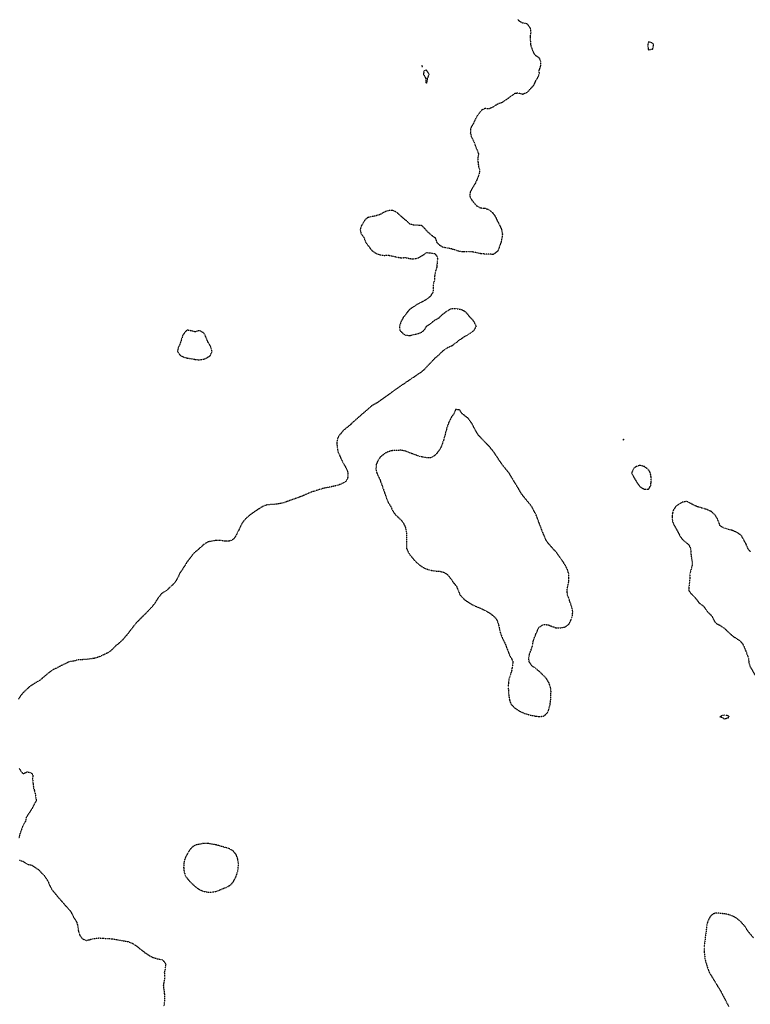
# Model space of a CAD drawing. Units: feet. Extents: x 2186736 to 2208060, y 13751049 to 13769721.
# Drawn here: x 2195298 to 2195869, y 13753649 to 13754418 of the extents above; entities that cross this region are included whole.
import ezdxf

# ---------------------------------------------------------------- set-up
doc = ezdxf.new("R2010")
doc.units = ezdxf.units.FT
doc.header["$MEASUREMENT"] = 0
doc.linetypes.add('HIDDEN2', pattern=[0.1875, 0.125, -0.0625])
doc.layers.add('EXISTING CONTOURS', color=252, linetype='HIDDEN2')

msp = doc.modelspace()

# ---------------------------------------------------------------- linework, layer by layer
at = {"layer": 'EXISTING CONTOURS', "color": 252, "linetype": 'HIDDEN2', "lineweight": -3, "elevation": 726}
for points in [[(2195687.72, 13754418.26), (2195688.17, 13754417.52), (2195689.78, 13754416.6), (2195691.45, 13754415.76), (2195692.04, 13754415.57), (2195694.59, 13754415.12), (2195694.73, 13754415.09), (2195694.82, 13754414.98), (2195696.12, 13754413.09), (2195697.28, 13754411.7), (2195697.77, 13754408.42), (2195697.13, 13754405.14), (2195697.27, 13754404.4), (2195697.3, 13754402.58), (2195697.48, 13754401.33), (2195697.48, 13754399.11), (2195697.54, 13754398.58), (2195698.62, 13754395.3), (2195700.08, 13754392.02), (2195701.29, 13754390.45), (2195703.81, 13754388.74), (2195704.16, 13754388.32), (2195704.57, 13754387.54), (2195705.17, 13754386.05), (2195705.35, 13754385.46), (2195705.33, 13754382.17), (2195704.57, 13754379.95), (2195704.25, 13754379.21), (2195704.08, 13754378.89), (2195704.22, 13754375.61), (2195703.33, 13754373.58), (2195702.2, 13754371.42), (2195701.29, 13754370.01), (2195701.02, 13754369.32), (2195700.46, 13754368.22), (2195700.01, 13754367.05), (2195699.08, 13754365.77), (2195698.53, 13754365.25), (2195698.01, 13754364.86), (2195694.73, 13754361.14), (2195691.45, 13754359.79), (2195688.17, 13754360.75), (2195686.76, 13754360.62), (2195686.19, 13754360.51), (2195684.89, 13754360.36), (2195683.55, 13754359.21), (2195682.43, 13754358.39), (2195681.61, 13754357.92), (2195680.54, 13754357), (2195679.09, 13754355.93), (2195678.61, 13754355.65), (2195678.33, 13754355.51), (2195675.05, 13754353.29), (2195672.99, 13754352.65), (2195671.77, 13754352.17), (2195668.49, 13754350.06), (2195668.03, 13754349.83), (2195665.2, 13754348.57), (2195661.92, 13754348.67), (2195660.16, 13754347.85), (2195658.64, 13754347), (2195655.75, 13754342.8), (2195655.36, 13754342), (2195654.45, 13754340.44), (2195653.35, 13754338.26), (2195652.49, 13754336.24), (2195652.31, 13754336.01), (2195651.04, 13754334.01), (2195650.58, 13754332.96), (2195650.48, 13754329.68), (2195651.4, 13754326.4), (2195652.79, 13754323.82), (2195653.73, 13754321.49), (2195654.32, 13754319.84), (2195656.93, 13754313.28), (2195656.3, 13754310), (2195656.5, 13754306.72), (2195656.95, 13754303.43), (2195657.75, 13754300.15), (2195657.08, 13754296.87), (2195655.87, 13754293.59), (2195655.36, 13754292.67), (2195654.4, 13754290.31), (2195652.26, 13754287.03), (2195650.48, 13754283.75), (2195650.04, 13754280.47), (2195650.64, 13754279.03), (2195651.65, 13754277.19), (2195651.83, 13754276.94), (2195652.08, 13754276.69), (2195655.36, 13754272.79), (2195658.64, 13754271.05), (2195659.07, 13754271.05), (2195661.7, 13754270.85), (2195661.92, 13754270.85), (2195664.5, 13754269.92), (2195665.2, 13754269.59), (2195667.87, 13754267.35), (2195668.17, 13754267.03), (2195669.54, 13754265.12), (2195670.71, 13754263.01), (2195671.65, 13754260.78), (2195671.7, 13754260.72), (2195672.86, 13754258.6), (2195673.3, 13754257.5), (2195673.99, 13754256.44), (2195674.94, 13754254.22), (2195675.58, 13754250.94), (2195675.21, 13754247.66), (2195674.51, 13754244.38), (2195672.15, 13754237.82), (2195672.02, 13754237.56), (2195671.77, 13754237.22), (2195670.3, 13754236.01), (2195668.49, 13754234.83), (2195668.22, 13754234.8), (2195665.53, 13754234.86), (2195664.9, 13754234.84), (2195662.44, 13754235.05), (2195661.38, 13754235.08), (2195658.64, 13754235.34), (2195652.08, 13754236.66), (2195648.8, 13754236.92), (2195645.52, 13754236.71), (2195644.49, 13754236.79), (2195641.62, 13754237.2), (2195639.15, 13754238.01), (2195638.96, 13754238.1), (2195638.53, 13754238.25), (2195636.6, 13754238.74), (2195635.68, 13754239.16), (2195634.1, 13754239.39), (2195633.97, 13754239.39), (2195632.4, 13754239.74), (2195631.15, 13754239.85), (2195629.83, 13754240.39), (2195628.59, 13754240.57), (2195627.83, 13754241.1), (2195626.56, 13754241.82), (2195625.83, 13754242.67), (2195624.94, 13754243.48), (2195624.34, 13754244.38), (2195623.98, 13754245.8), (2195623.58, 13754246.64), (2195623.2, 13754247.66), (2195622.55, 13754247.91), (2195620.81, 13754249.2), (2195619.27, 13754250.57), (2195619.06, 13754250.73), (2195617.27, 13754252.22), (2195615.99, 13754253.54), (2195615.72, 13754253.95), (2195615.58, 13754254.22), (2195612.71, 13754257.18), (2195609.43, 13754257.59), (2195606.15, 13754257.64), (2195602.87, 13754258.65), (2195600.98, 13754260.78), (2195600.19, 13754261.38), (2195599.59, 13754261.75), (2195596.81, 13754264.06), (2195596.31, 13754264.58), (2195593.03, 13754267.53), (2195589.75, 13754269.18), (2195586.46, 13754268.95), (2195583.18, 13754267.82), (2195580.9, 13754266.35), (2195579.9, 13754265.86), (2195576.62, 13754264.93), (2195570.53, 13754263.59), (2195570.06, 13754263.43), (2195568.65, 13754262.19), (2195567.48, 13754260.78), (2195566.78, 13754259.54), (2195565.47, 13754257.5), (2195564.31, 13754254.22), (2195565.03, 13754250.94), (2195566.78, 13754248.63), (2195567.41, 13754247.66), (2195568.63, 13754244.38), (2195570.06, 13754242.26), (2195571.05, 13754241.1), (2195571.96, 13754239.72), (2195573.34, 13754238.2), (2195573.61, 13754237.82), (2195575.29, 13754236.49), (2195576.62, 13754235.67), (2195579.44, 13754234.54), (2195579.9, 13754234.4), (2195583.18, 13754234.03), (2195586.46, 13754234.18), (2195591.59, 13754233.1), (2195593.03, 13754232.69), (2195596.31, 13754232.14), (2195599.59, 13754232.27), (2195600.46, 13754232.13), (2195602.87, 13754231.55), (2195606.15, 13754231.17), (2195608.92, 13754231.76), (2195609.43, 13754231.92), (2195614, 13754234.54), (2195615.13, 13754235.4), (2195615.99, 13754236.25), (2195617.55, 13754236.09), (2195617.77, 13754236.04), (2195620.49, 13754235.75), (2195621.63, 13754235.46), (2195622.55, 13754235.36), (2195623.07, 13754235.06), (2195623.39, 13754234.54), (2195624.42, 13754233.12), (2195624.46, 13754232.63), (2195624.91, 13754231.26), (2195624.87, 13754230.29), (2195624.58, 13754229.23), (2195624.43, 13754226.57), (2195624.36, 13754226.17), (2195624.26, 13754224.69), (2195623.16, 13754221.41), (2195622.59, 13754218.13), (2195622.47, 13754214.85), (2195621.47, 13754211.57), (2195621.57, 13754208.29), (2195621.17, 13754205.01), (2195619.27, 13754202.1), (2195618.96, 13754201.73), (2195617.29, 13754200.43), (2195614.34, 13754198.45), (2195613.29, 13754197.87), (2195612.71, 13754197.65), (2195611.11, 13754196.76), (2195609.43, 13754195.94), (2195603.19, 13754191.89), (2195603.03, 13754191.72), (2195602.87, 13754191.59), (2195600.41, 13754188.61), (2195600.08, 13754188.11), (2195597.96, 13754185.32), (2195596.19, 13754182.04), (2195595.44, 13754179.63), (2195595.1, 13754178.76), (2195595.17, 13754177.62), (2195595.4, 13754176.39), (2195595.47, 13754175.48), (2195595.84, 13754175.01), (2195597.46, 13754173.36), (2195598.89, 13754172.2), (2195599.59, 13754171.79), (2195602.87, 13754171.33), (2195606.15, 13754172.07), (2195608.94, 13754172.69), (2195611.35, 13754173.56), (2195612.71, 13754174.22), (2195613.49, 13754174.71), (2195615.05, 13754176.42), (2195615.99, 13754178.05), (2195616.29, 13754178.47), (2195616.43, 13754178.76), (2195620.04, 13754181.27), (2195622.55, 13754183.41), (2195623.85, 13754184.03), (2195625.83, 13754185.15), (2195625.93, 13754185.23), (2195626.02, 13754185.32), (2195629.12, 13754188.21), (2195629.35, 13754188.37), (2195632.4, 13754190.61), (2195633.23, 13754191.05), (2195634.48, 13754191.89), (2195635.28, 13754192.29), (2195635.68, 13754192.45), (2195638.96, 13754192.41), (2195642.24, 13754192.04), (2195642.97, 13754191.89), (2195644.76, 13754191.12), (2195645.52, 13754190.73), (2195646.71, 13754189.8), (2195647.94, 13754188.61), (2195648.8, 13754187.55), (2195649.7, 13754186.23), (2195651.31, 13754184.56), (2195652.08, 13754183.92), (2195652.81, 13754182.77), (2195653.4, 13754182.04), (2195653.97, 13754180.65), (2195655, 13754178.76), (2195653.31, 13754175.48), (2195652.08, 13754174.24), (2195649.25, 13754172.2), (2195648.8, 13754172), (2195645.52, 13754170.21), (2195644.75, 13754169.69), (2195643.75, 13754168.92), (2195642.24, 13754167.98), (2195640.89, 13754166.99), (2195639.31, 13754165.64), (2195635.68, 13754163), (2195635.19, 13754162.84), (2195632.88, 13754161.88), (2195630.79, 13754160.68), (2195629.12, 13754159.39), (2195628.95, 13754159.24), (2195628.83, 13754159.08), (2195627.24, 13754157.67), (2195625.83, 13754156.25), (2195625.47, 13754155.8), (2195622.55, 13754153.38), (2195614.15, 13754144.52), (2195611.99, 13754142.67), (2195599.59, 13754134.35), (2195588.07, 13754126.27), (2195577.57, 13754118.76), (2195573.36, 13754116.43), (2195573.35, 13754116.42), (2195573.34, 13754116.41), (2195569.87, 13754113.34), (2195569.61, 13754113.15), (2195558.37, 13754103.3), (2195556.94, 13754101.8), (2195550.69, 13754096.74), (2195549.15, 13754094.69), (2195548, 13754093.46), (2195546.38, 13754090.18), (2195546.12, 13754086.9), (2195546.23, 13754086.03), (2195546.39, 13754083.62), (2195547.11, 13754080.35), (2195547.12, 13754080.34), (2195550, 13754073.78), (2195553.72, 13754067.21), (2195554.85, 13754063.93), (2195554.7, 13754060.65), (2195554.46, 13754059.85), (2195553.39, 13754057.64), (2195553.2, 13754057.37), (2195551.48, 13754056.27), (2195549.26, 13754055.21), (2195546.13, 13754054.09), (2195535.98, 13754052.08), (2195526.01, 13754048.93), (2195517.57, 13754045.33), (2195504.44, 13754040.66), (2195501.16, 13754039.93), (2195497.88, 13754039.49), (2195491.32, 13754038.99), (2195488.04, 13754037.69), (2195482.82, 13754034.41), (2195478.15, 13754031.13), (2195474.45, 13754027.84), (2195472, 13754024.56), (2195471.64, 13754023.93), (2195470.82, 13754022.1), (2195470.38, 13754021.28), (2195469.75, 13754019.89), (2195468.71, 13754018), (2195468.62, 13754017.74), (2195468.35, 13754017.13), (2195467.52, 13754015.55), (2195466.96, 13754014.72), (2195466.31, 13754013.49), (2195465.07, 13754012), (2195464.76, 13754011.76), (2195462.37, 13754010.87), (2195461.79, 13754010.77), (2195461.15, 13754010.8), (2195459.31, 13754010.65), (2195458.51, 13754010.67), (2195455.23, 13754011.18), (2195451.95, 13754011.29), (2195447.92, 13754010.69), (2195446.47, 13754010.36), (2195445.39, 13754010.18), (2195442.25, 13754008.16), (2195442.11, 13754008.05), (2195438.72, 13754004.99), (2195438.57, 13754004.88), (2195436.98, 13754003.45), (2195435.55, 13754002.37), (2195435.15, 13754002), (2195434.64, 13754001.6), (2195432.27, 13753998.67), (2195432.13, 13753998.45), (2195429.47, 13753995.04), (2195428.98, 13753994.35), (2195428.03, 13753992.71), (2195423.11, 13753985.19), (2195422.42, 13753983.48), (2195419.82, 13753978.63), (2195419.49, 13753978.29), (2195419.14, 13753977.84), (2195412.94, 13753972.07), (2195412.58, 13753971.83), (2195409.3, 13753969.89), (2195406.02, 13753965.71), (2195403.87, 13753962.23), (2195401.31, 13753958.95), (2195391.69, 13753949.1), (2195389.61, 13753947.15), (2195388.48, 13753945.82), (2195381.85, 13753937.19), (2195380.75, 13753935.98), (2195380.34, 13753935.42), (2195378.77, 13753933.7), (2195375.39, 13753930.52), (2195373.21, 13753928.84), (2195371.93, 13753927.42), (2195370.55, 13753926.14), (2195370.26, 13753925.81), (2195369.93, 13753925.5), (2195368.46, 13753924.33), (2195366.45, 13753923.05), (2195360.09, 13753920.19), (2195356.81, 13753919.15), (2195350.24, 13753918.24), (2195343.68, 13753917.9), (2195340.4, 13753916.94), (2195337.12, 13753916.44), (2195336.75, 13753916.3), (2195330.34, 13753913.23), (2195327.28, 13753911.53), (2195324, 13753910.09), (2195323.39, 13753909.73), (2195320.72, 13753907.69), (2195314.16, 13753902.08), (2195310.33, 13753899.89), (2195305.51, 13753896.61), (2195301.03, 13753892.34), (2195299.05, 13753890.05), (2195297.2, 13753887.32)], [(2195297.75, 13753833.14), (2195298.66, 13753831.9), (2195299.11, 13753830.99), (2195299.99, 13753829.95), (2195301.03, 13753829.12), (2195304.31, 13753830.49), (2195306.46, 13753829.86), (2195307.59, 13753829.41), (2195308.24, 13753828.36), (2195308.56, 13753827.71), (2195308.57, 13753826.73), (2195308.35, 13753825.19), (2195308.4, 13753823.62), (2195308.6, 13753822.16), (2195308.65, 13753821.15), (2195309.05, 13753817.87), (2195309.56, 13753816.55), (2195309.72, 13753815.74), (2195310.06, 13753814.59), (2195310.71, 13753811.31), (2195310.75, 13753811.19), (2195311.26, 13753808.03), (2195310.87, 13753807.28), (2195309.88, 13753805.74), (2195309.4, 13753804.75), (2195307.59, 13753801.34), (2195303.4, 13753794.91), (2195302.63, 13753791.62), (2195300.71, 13753788.34), (2195298.34, 13753781.78), (2195297.62, 13753778.5)], [(2195297.75, 13753761.52), (2195301.03, 13753760.45), (2195303.36, 13753758.82), (2195304.31, 13753758.33), (2195307.59, 13753757.52), (2195308.86, 13753756.8), (2195310.72, 13753755.38), (2195310.87, 13753755.23), (2195311.62, 13753754.79), (2195312.84, 13753754.22), (2195314.16, 13753752.86), (2195314.48, 13753752.25), (2195317.44, 13753749.47), (2195317.64, 13753749.17), (2195317.75, 13753748.97), (2195320.18, 13753745.15), (2195320.72, 13753744.07), (2195321.29, 13753742.41), (2195322.97, 13753739.13), (2195323.37, 13753738.51), (2195328.19, 13753732.57), (2195330.87, 13753729.6), (2195331.11, 13753729.29), (2195333.84, 13753726.11), (2195333.9, 13753726.06), (2195336.97, 13753722.73), (2195337.04, 13753722.64), (2195338.41, 13753720.74), (2195339.61, 13753718.66), (2195340.4, 13753716.85), (2195340.65, 13753716.41), (2195340.77, 13753716.17), (2195342.9, 13753712.88), (2195343.67, 13753709.6), (2195344.09, 13753706.32), (2195345.09, 13753703.04), (2195345.8, 13753701.88), (2195346.96, 13753700.31), (2195347.29, 13753700.09), (2195349.45, 13753698.97), (2195350.24, 13753698.71), (2195351, 13753699.01), (2195353.14, 13753699.38), (2195353.53, 13753699.49), (2195353.71, 13753699.57), (2195356.32, 13753700.25), (2195360.09, 13753700.64), (2195363.37, 13753700.55), (2195366.65, 13753700.17), (2195369.93, 13753700.04), (2195383.05, 13753697.78), (2195386.33, 13753696.47), (2195386.33, 13753696.47), (2195388.35, 13753695.21), (2195391.14, 13753693.2), (2195392.1, 13753692.4), (2195392.9, 13753691.62), (2195393.92, 13753690.94), (2195396.18, 13753689.15), (2195397.72, 13753688.18), (2195399.46, 13753686.84), (2195399.6, 13753686.78), (2195401.84, 13753685.74), (2195402.74, 13753685.23), (2195404.24, 13753684.86), (2195406.02, 13753684.31), (2195406.89, 13753684.23), (2195408.82, 13753683.83), (2195409.3, 13753683.78), (2195409.59, 13753683.65), (2195409.99, 13753683.36), (2195411.26, 13753682.04), (2195412.45, 13753680.08), (2195412.45, 13753679.94), (2195412.02, 13753677.35), (2195412, 13753676.8), (2195411.86, 13753676.08), (2195411.45, 13753674.64), (2195411.28, 13753673.51), (2195411.59, 13753670.23), (2195410.86, 13753665.4), (2195410.49, 13753663.67), (2195411.3, 13753657.11), (2195411.37, 13753650.55), (2195410.91, 13753647.27)]]:
    msp.add_lwpolyline(points, dxfattribs=at)
for points in [[(2195789.88, 13754394.65), (2195793.11, 13754395.3), (2195793.16, 13754395.34), (2195793.64, 13754398.09), (2195793.75, 13754398.58), (2195793.16, 13754399.83), (2195789.88, 13754400.91), (2195789.15, 13754398.58), (2195789.5, 13754395.3), (2195789.88, 13754394.65)], [(2195612.65, 13754382.24), (2195612.62, 13754382.17), (2195612.65, 13754382.11), (2195612.71, 13754381.6), (2195613.17, 13754381.72), (2195613.15, 13754382.17), (2195612.81, 13754382.27), (2195612.71, 13754382.32), (2195612.65, 13754382.24)], [(2195617.01, 13754371.32), (2195616.97, 13754372.33), (2195617.74, 13754373.86), (2195618.4, 13754375.61), (2195615.99, 13754378.86), (2195615.84, 13754378.74), (2195613.88, 13754377.72), (2195614.07, 13754376.97), (2195613.68, 13754375.61), (2195614.69, 13754374.31), (2195615.09, 13754373.23), (2195615.53, 13754372.33), (2195615.62, 13754371.96), (2195615.8, 13754369.25), (2195615.83, 13754369.05), (2195615.99, 13754368.88), (2195616.15, 13754368.89), (2195616.75, 13754369.05), (2195616.7, 13754369.76), (2195617.01, 13754371.32)], [(2195446.22, 13754154.97), (2195447.4, 13754155.8), (2195447.72, 13754156.74), (2195448.57, 13754159.08), (2195447.66, 13754162.36), (2195446.92, 13754163.89), (2195445.39, 13754166.32), (2195442.9, 13754172.2), (2195442.11, 13754173.27), (2195438.83, 13754175.35), (2195435.55, 13754174.3), (2195434.53, 13754174.47), (2195432.75, 13754175), (2195432.27, 13754175.1), (2195431.9, 13754175.12), (2195429.84, 13754175.48), (2195428.98, 13754175.54), (2195428.94, 13754175.53), (2195428.81, 13754175.48), (2195427.33, 13754173.85), (2195425.7, 13754171.53), (2195423.8, 13754165.64), (2195422.37, 13754162.36), (2195421.58, 13754159.08), (2195422.42, 13754157.64), (2195423.8, 13754155.8), (2195425.7, 13754154.87), (2195428.98, 13754153.85), (2195435.55, 13754152.71), (2195438.83, 13754152.38), (2195441.82, 13754152.81), (2195442.11, 13754152.88), (2195444.15, 13754153.76), (2195445.39, 13754154.59), (2195446.22, 13754154.97)], [(2195701.29, 13753873.97), (2195701.61, 13753873.96), (2195704.57, 13753873.62), (2195704.6, 13753873.62), (2195707.5, 13753874), (2195707.86, 13753874.11), (2195709.47, 13753875.31), (2195710.9, 13753876.93), (2195711, 13753877.06), (2195711.14, 13753877.34), (2195711.92, 13753879.42), (2195712.9, 13753883.49), (2195713.34, 13753886.77), (2195713.57, 13753893.33), (2195713.33, 13753895.52), (2195713.15, 13753896.61), (2195711.95, 13753899.89), (2195711.68, 13753900.44), (2195710.48, 13753902.52), (2195709.06, 13753904.38), (2195707.41, 13753906.01), (2195706.81, 13753906.45), (2195705.76, 13753907.64), (2195704.07, 13753909.23), (2195703.36, 13753909.73), (2195702.25, 13753910.69), (2195698.93, 13753913.02), (2195696.49, 13753916.3), (2195696.22, 13753919.58), (2195696.9, 13753922.86), (2195698.01, 13753925.72), (2195698.11, 13753926.04), (2195698.13, 13753926.14), (2195698.97, 13753928.46), (2195699.19, 13753929.42), (2195699.4, 13753930.81), (2195699.49, 13753931.22), (2195699.68, 13753932.7), (2195701.29, 13753937.07), (2195701.97, 13753938.59), (2195702.37, 13753939.26), (2195703.62, 13753942.54), (2195704.03, 13753943.09), (2195704.57, 13753943.67), (2195705.85, 13753944.55), (2195707.86, 13753945.64), (2195711.14, 13753945.36), (2195714.42, 13753944.04), (2195715.61, 13753943.74), (2195717.16, 13753943.08), (2195717.7, 13753942.9), (2195718.08, 13753942.93), (2195720.6, 13753942.92), (2195720.98, 13753942.95), (2195724.26, 13753943.54), (2195727.54, 13753945.76), (2195727.57, 13753945.8), (2195729.24, 13753949.1), (2195729.65, 13753950.27), (2195730.23, 13753952.39), (2195730.32, 13753952.88), (2195730.59, 13753955.67), (2195730.54, 13753955.95), (2195729.99, 13753958.11), (2195729.88, 13753958.95), (2195729.26, 13753960.67), (2195728.83, 13753962.23), (2195728.43, 13753963.12), (2195727.66, 13753965.63), (2195727.54, 13753966.1), (2195726.73, 13753967.98), (2195726.49, 13753968.79), (2195726.38, 13753969.95), (2195726.23, 13753970.76), (2195726.13, 13753972.07), (2195726.59, 13753975.35), (2195727.38, 13753978.63), (2195727.61, 13753981.91), (2195727.41, 13753985.19), (2195726.44, 13753988.47), (2195724.83, 13753991.76), (2195720.43, 13753998.32), (2195718.03, 13754001.6), (2195711.68, 13754008.7), (2195709.74, 13754011.44), (2195707.16, 13754017.31), (2195701.95, 13754031.13), (2195698.56, 13754037.69), (2195690.57, 13754047.53), (2195688.49, 13754051.13), (2195680.75, 13754063.93), (2195675.37, 13754070.5), (2195668.85, 13754080.34), (2195665.76, 13754084.17), (2195656.82, 13754093.46), (2195655.36, 13754095.91), (2195654.77, 13754096.74), (2195652.08, 13754102.05), (2195649, 13754106.58), (2195648.8, 13754106.81), (2195646.98, 13754108.05), (2195645.52, 13754109.26), (2195645.12, 13754109.47), (2195644.53, 13754109.87), (2195643.51, 13754111.14), (2195642.3, 13754113.15), (2195642.24, 13754113.36), (2195642.05, 13754113.34), (2195639.31, 13754113.49), (2195638.96, 13754113.47), (2195638.86, 13754113.15), (2195637.42, 13754109.87), (2195635.68, 13754107.67), (2195633.54, 13754103.3), (2195632.4, 13754100.09), (2195629.74, 13754090.18), (2195627.87, 13754084.86), (2195627.29, 13754083.62), (2195626.76, 13754082.69), (2195625.43, 13754080.74), (2195623.97, 13754078.92), (2195622.55, 13754077.51), (2195622.28, 13754077.33), (2195620.16, 13754076.17), (2195619.27, 13754075.8), (2195615.99, 13754075.94), (2195612.71, 13754076.51), (2195609.43, 13754077.39), (2195599.59, 13754081.09), (2195596.31, 13754081.73), (2195589.75, 13754081.45), (2195588.79, 13754081.29), (2195586.87, 13754080.74), (2195586.46, 13754080.66), (2195586.23, 13754080.57), (2195584.09, 13754079.43), (2195582.17, 13754078.07), (2195580.37, 13754076.59), (2195579.9, 13754076.06), (2195578.93, 13754074.75), (2195578.34, 13754073.78), (2195577.78, 13754072.62), (2195576.94, 13754070.5), (2195576.73, 13754067.21), (2195577.37, 13754063.93), (2195579.9, 13754058.56), (2195580.55, 13754056.72), (2195585.37, 13754043.15), (2195586.33, 13754040.97), (2195586.38, 13754040.88), (2195588.3, 13754037.69), (2195589.81, 13754034.41), (2195591.09, 13754032.47), (2195592.13, 13754031.13), (2195592.6, 13754030.7), (2195593.03, 13754030.38), (2195596.31, 13754027.27), (2195598.21, 13754024.56), (2195599.59, 13754021.86), (2195599.81, 13754021.28), (2195600.49, 13754018), (2195600.64, 13754004.88), (2195602.21, 13754001.6), (2195602.87, 13754000.56), (2195607.38, 13753995.04), (2195610.23, 13753992.55), (2195612.71, 13753990.66), (2195615.99, 13753989.06), (2195619.27, 13753988.08), (2195622.55, 13753987.41), (2195625.83, 13753987.33), (2195627.59, 13753986.95), (2195629.12, 13753986.53), (2195630.06, 13753986.14), (2195631.77, 13753985.19), (2195632.14, 13753984.94), (2195632.4, 13753984.71), (2195633.71, 13753983.23), (2195634.66, 13753981.91), (2195635.14, 13753981.38), (2195635.68, 13753980.69), (2195637.03, 13753978.63), (2195639.7, 13753975.35), (2195642.35, 13753968.79), (2195645.41, 13753965.51), (2195647.34, 13753964.05), (2195652.08, 13753961.01), (2195660.37, 13753957.39), (2195664.65, 13753955.11), (2195665.2, 13753954.7), (2195666.63, 13753953.82), (2195668.43, 13753952.39), (2195668.46, 13753952.36), (2195668.49, 13753952.32), (2195670.04, 13753950.66), (2195671.2, 13753949.1), (2195672.42, 13753945.82), (2195673.07, 13753942.54), (2195673.94, 13753939.26), (2195675.05, 13753936), (2195678.2, 13753929.42), (2195678.33, 13753928.97), (2195679.33, 13753926.14), (2195681.61, 13753920.66), (2195682.06, 13753920.03), (2195682.34, 13753919.58), (2195683.19, 13753917.87), (2195683.81, 13753916.3), (2195683.65, 13753915.06), (2195683.5, 13753914.4), (2195683.36, 13753913.02), (2195683.07, 13753911.56), (2195683.04, 13753911.17), (2195682.81, 13753909.73), (2195681.87, 13753906.71), (2195681.61, 13753906.02), (2195680.76, 13753903.17), (2195680.26, 13753899.89), (2195680.11, 13753896.61), (2195680.51, 13753890.05), (2195681.06, 13753886.77), (2195681.61, 13753885.02), (2195682.23, 13753883.49), (2195684.89, 13753880.59), (2195688.17, 13753878.4), (2195691.45, 13753876.69), (2195694.73, 13753875.44), (2195701.29, 13753873.97)], [(2195462.48, 13753741.72), (2195463.38, 13753742.41), (2195464.2, 13753743.28), (2195465.07, 13753744.37), (2195465.59, 13753745.18), (2195467.52, 13753748.97), (2195468.54, 13753752.25), (2195469.13, 13753755.54), (2195469.17, 13753758.82), (2195468.75, 13753762.1), (2195468.67, 13753762.41), (2195467.82, 13753764.84), (2195467.58, 13753765.38), (2195466.55, 13753766.85), (2195465.07, 13753768.59), (2195465.04, 13753768.62), (2195464.99, 13753768.66), (2195463.01, 13753769.88), (2195461.79, 13753770.49), (2195451.95, 13753773.35), (2195445.39, 13753774.45), (2195442.11, 13753774.61), (2195435.55, 13753773.13), (2195434.76, 13753772.72), (2195433.52, 13753771.94), (2195432.84, 13753771.37), (2195431.27, 13753769.65), (2195429.96, 13753767.68), (2195428.98, 13753765.77), (2195428.82, 13753765.54), (2195427.72, 13753763.36), (2195427.24, 13753762.1), (2195426.54, 13753758.82), (2195426.39, 13753755.54), (2195426.8, 13753752.25), (2195427.81, 13753748.97), (2195428.98, 13753747.54), (2195429.75, 13753746.46), (2195431.26, 13753744.69), (2195434.6, 13753741.47), (2195436.44, 13753740.02), (2195437.85, 13753739.13), (2195438.4, 13753738.71), (2195438.83, 13753738.46), (2195440.59, 13753737.62), (2195442.11, 13753737.01), (2195445.39, 13753736.48), (2195448.67, 13753736.39), (2195451.95, 13753737.1), (2195460.39, 13753740.53), (2195462.48, 13753741.72)]]:
    msp.add_lwpolyline(points, close=True, dxfattribs=at)
at = {"layer": 'EXISTING CONTOURS', "color": 251, "linetype": 'HIDDEN2', "lineweight": -3, "elevation": 725}
for points in [[(2195770.19, 13754090.29), (2195770.14, 13754090.23), (2195770.1, 13754090.18), (2195770.12, 13754090.1), (2195770.19, 13754089.3), (2195770.44, 13754090.18), (2195770.26, 13754090.25), (2195770.19, 13754090.29)], [(2195790.92, 13754053.05), (2195791.48, 13754054.09), (2195791.69, 13754055.56), (2195791.71, 13754055.92), (2195791.88, 13754057.37), (2195791.82, 13754060.65), (2195791.26, 13754063.93), (2195790.79, 13754064.84), (2195789.88, 13754066.3), (2195789, 13754067.21), (2195786.6, 13754068.92), (2195785.37, 13754069.27), (2195783.31, 13754069.99), (2195782.55, 13754069.73), (2195781.16, 13754069.37), (2195780.03, 13754068.87), (2195779.04, 13754068.2), (2195777.97, 13754067.21), (2195776.53, 13754063.93), (2195776.63, 13754063.81), (2195776.75, 13754063.61), (2195778.22, 13754060.65), (2195780.18, 13754057.52), (2195780.25, 13754057.37), (2195782.44, 13754054.09), (2195783.31, 13754053.12), (2195786.6, 13754051.15), (2195787, 13754051.22), (2195789.31, 13754051.38), (2195789.88, 13754051.48), (2195790.92, 13754053.05)], [(2195845.82, 13753873.48), (2195847.99, 13753872.7), (2195848.93, 13753871.88), (2195850.38, 13753872.19), (2195850.99, 13753872.43), (2195852.21, 13753872.77), (2195852.8, 13753873.65), (2195852.52, 13753873.96), (2195852.21, 13753874.25), (2195851.57, 13753874.29), (2195849.96, 13753874.68), (2195848.93, 13753874.72), (2195848.03, 13753874.55), (2195845.8, 13753873.8), (2195845.65, 13753873.76), (2195845.55, 13753873.65), (2195845.65, 13753873.56), (2195845.82, 13753873.48)]]:
    msp.add_lwpolyline(points, close=True, dxfattribs=at)
for points in [[(2195869.47, 13754002.45), (2195868.62, 13754003.46), (2195867.91, 13754004.17), (2195867.5, 13754004.88), (2195866.82, 13754006.36), (2195866.7, 13754006.79), (2195866.21, 13754008.16), (2195865.88, 13754008.7), (2195864.73, 13754010.84), (2195864.47, 13754011.44), (2195863.55, 13754012.93), (2195862.61, 13754014.72), (2195862.05, 13754015.37), (2195858.77, 13754017.62), (2195856.15, 13754018.66), (2195855.49, 13754019.02), (2195848.93, 13754020.87), (2195848.63, 13754020.98), (2195846.51, 13754022.14), (2195845.65, 13754023.02), (2195845.23, 13754024.14), (2195845.12, 13754024.56), (2195844.3, 13754026.5), (2195843.84, 13754027.84), (2195841.79, 13754031.13), (2195839.09, 13754033.7), (2195838.59, 13754033.91), (2195835.81, 13754035.3), (2195832.53, 13754036.31), (2195831.39, 13754036.55), (2195828.88, 13754037.32), (2195825.97, 13754038.47), (2195821.24, 13754040.97), (2195819.4, 13754041.72), (2195816.12, 13754041.05), (2195812.84, 13754039.15), (2195811.06, 13754037.69), (2195810.42, 13754036.83), (2195809.14, 13754034.83), (2195808.95, 13754034.41), (2195808.83, 13754033.67), (2195808.43, 13754032.25), (2195808.28, 13754031.13), (2195808.31, 13754029.87), (2195808.26, 13754029.14), (2195808.28, 13754027.84), (2195809.05, 13754024.56), (2195809.56, 13754023.54), (2195812.73, 13754018), (2195812.76, 13754017.92), (2195812.84, 13754017.64), (2195813.87, 13754015.75), (2195814.24, 13754014.72), (2195815.11, 13754013.71), (2195816.12, 13754012.26), (2195816.57, 13754011.89), (2195816.99, 13754011.44), (2195818.39, 13754010.43), (2195819.4, 13754009.46), (2195820.16, 13754008.91), (2195820.9, 13754008.16), (2195821.66, 13754007.13), (2195822.66, 13754004.88), (2195822.66, 13754004.86), (2195822.79, 13754001.7), (2195822.79, 13754001.6), (2195823.77, 13753995.04), (2195823.88, 13753991.76), (2195822.04, 13753985.19), (2195822.05, 13753981.91), (2195821.81, 13753978.63), (2195821.63, 13753977.58), (2195821.55, 13753976.48), (2195821.31, 13753975.35), (2195821.24, 13753973.91), (2195821.31, 13753973.44), (2195821.21, 13753972.07), (2195821.8, 13753971.19), (2195823.32, 13753969.43), (2195823.99, 13753968.79), (2195827.11, 13753965.51), (2195829.25, 13753962.58), (2195829.44, 13753962.42), (2195829.74, 13753962.23), (2195832.53, 13753960.15), (2195833.53, 13753958.95), (2195835.66, 13753955.67), (2195839.11, 13753952.4), (2195839.12, 13753952.39), (2195841.34, 13753948.08), (2195842.37, 13753946.69), (2195843.83, 13753945.82), (2195845.07, 13753945.24), (2195845.65, 13753945.04), (2195847.05, 13753943.94), (2195848.93, 13753942.76), (2195849.1, 13753942.54), (2195855.49, 13753936.6), (2195855.88, 13753936.37), (2195856.38, 13753935.98), (2195857.9, 13753935.11), (2195858.77, 13753934.45), (2195859.91, 13753933.83), (2195861.7, 13753932.34), (2195863.2, 13753930.56), (2195864.35, 13753928.44), (2195867.12, 13753921.36), (2195867.7, 13753919.58), (2195868.19, 13753916.3), (2195868.97, 13753913.02), (2195872.8, 13753906.45)], [(2195871.9, 13753700.64), (2195867.19, 13753706.32), (2195865.34, 13753709.41), (2195862.05, 13753713.21), (2195858.77, 13753715.9), (2195855.49, 13753717.84), (2195852.21, 13753718.87), (2195848.93, 13753719.51), (2195842.37, 13753720.17), (2195841.79, 13753720.02), (2195840.52, 13753719.45), (2195839.6, 13753718.94), (2195839.09, 13753718.52), (2195838.01, 13753717.25), (2195836.78, 13753715.19), (2195835.86, 13753712.83), (2195835.3, 13753710.12), (2195833.46, 13753695.55), (2195833.21, 13753693.2), (2195833.2, 13753689.92), (2195834.08, 13753683.36), (2195836.08, 13753676.8), (2195837.39, 13753673.51), (2195844.93, 13753661.11), (2195845.65, 13753660.01), (2195852.53, 13753646.95)]]:
    msp.add_lwpolyline(points, dxfattribs=at)

doc.saveas('drawing.dxf')
